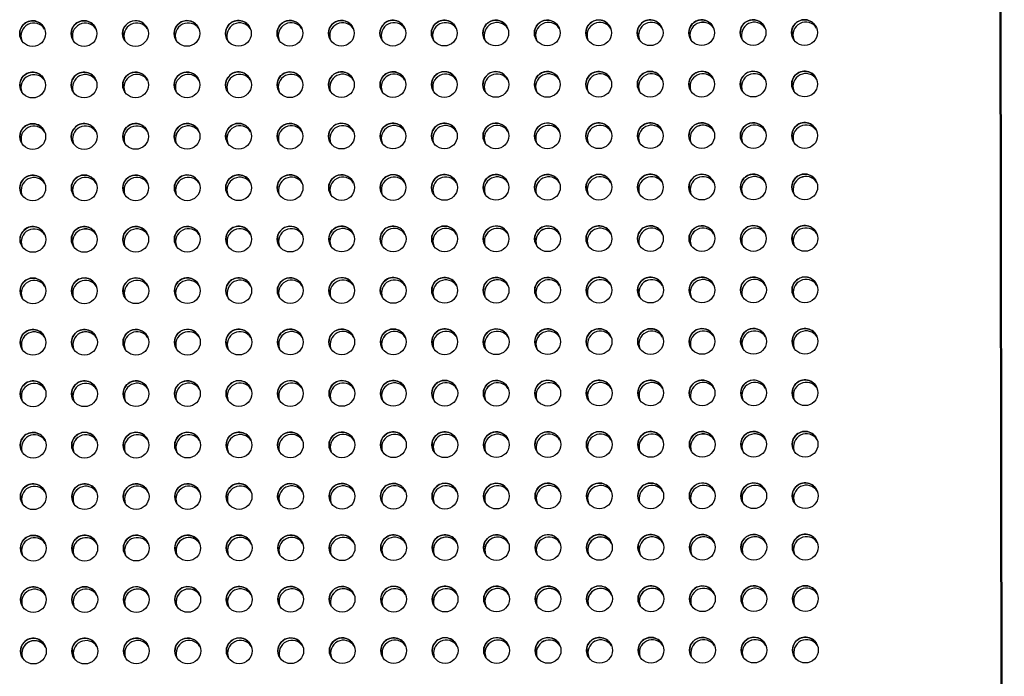
# Model space of a CAD drawing. Units: inches. Extents: x 30.9 to 80.3, y 17.2 to 105.8.
# Drawn here: x 76.3 to 80, y 24.5 to 27 of the extents above; entities that cross this region are included whole.
import ezdxf

# ---------------------------------------------------------------- set-up
doc = ezdxf.new("R2010")
doc.units = ezdxf.units.IN
doc.header["$MEASUREMENT"] = 0

msp = doc.modelspace()

# ---------------------------------------------------------------- linework, layer by layer
at = {"color": 7, "linetype": 'Continuous', "lineweight": 25}
for p, q in [((80.0298, 18.6763), (79.9774, 56.993)), ((80.0344, 18.6763), (79.982, 56.9838))]:
    msp.add_line(p, q, dxfattribs=at)
for centre, radius in [((76.3177, 26.9346), 0.0492), ((76.5145, 26.9349), 0.0493), ((76.7114, 26.9351), 0.0492), ((76.9083, 26.9354), 0.0492), ((77.105, 26.9357), 0.0493), ((77.3019, 26.9359), 0.0492), ((77.4988, 26.9362), 0.0492), ((77.6957, 26.9365), 0.0492), ((77.8924, 26.9368), 0.0493), ((78.0893, 26.937), 0.0492), ((78.2862, 26.9373), 0.0492), ((78.4829, 26.9376), 0.0493), ((78.6798, 26.9378), 0.0492), ((78.8767, 26.9381), 0.0492), ((79.0736, 26.9384), 0.0492), ((79.2703, 26.9387), 0.0493), ((76.318, 26.7378), 0.0492), ((76.5147, 26.7381), 0.0493), ((76.7116, 26.7383), 0.0492), ((76.9085, 26.7385), 0.0492), ((77.1053, 26.7389), 0.0493), ((77.3022, 26.7391), 0.0492), ((77.4991, 26.7394), 0.0492), ((77.6959, 26.7396), 0.0492), ((77.8927, 26.74), 0.0493), ((78.0896, 26.7402), 0.0492), ((78.2865, 26.7404), 0.0492), ((78.4832, 26.7408), 0.0493), ((78.6801, 26.741), 0.0492), ((78.877, 26.7412), 0.0492), ((79.0739, 26.7415), 0.0492), ((79.2706, 26.7418), 0.0493), ((76.3183, 26.5409), 0.0492), ((76.515, 26.5412), 0.0493), ((76.7119, 26.5414), 0.0492), ((76.9088, 26.5417), 0.0492), ((77.1055, 26.542), 0.0493), ((77.3024, 26.5422), 0.0492), ((77.4993, 26.5425), 0.0492), ((77.6962, 26.5428), 0.0492), ((77.8929, 26.5431), 0.0493), ((78.0898, 26.5433), 0.0492), ((78.2867, 26.5436), 0.0492), ((78.4835, 26.5439), 0.0493), ((78.6804, 26.5441), 0.0492), ((78.8773, 26.5444), 0.0492), ((79.0742, 26.5447), 0.0492), ((79.2709, 26.545), 0.0493), ((76.3185, 26.3441), 0.0492), ((76.5153, 26.3444), 0.0493), ((76.7122, 26.3446), 0.0492), ((76.9091, 26.3448), 0.0492), ((77.1058, 26.3452), 0.0493), ((77.3027, 26.3454), 0.0492), ((77.4996, 26.3457), 0.0492), ((77.6965, 26.3459), 0.0492), ((77.8932, 26.3463), 0.0493), ((78.0901, 26.3465), 0.0492), ((78.287, 26.3467), 0.0492), ((78.4837, 26.3471), 0.0493), ((78.6806, 26.3473), 0.0492), ((78.8775, 26.3475), 0.0492), ((79.0744, 26.3478), 0.0492), ((79.2712, 26.3481), 0.0493), ((76.3188, 26.1472), 0.0492), ((76.5155, 26.1475), 0.0493), ((76.7124, 26.1477), 0.0492), ((76.9093, 26.148), 0.0492), ((77.1061, 26.1483), 0.0493), ((77.303, 26.1485), 0.0492), ((77.4999, 26.1488), 0.0492), ((77.6968, 26.1491), 0.0492), ((77.8935, 26.1494), 0.0493), ((78.0904, 26.1496), 0.0492), ((78.2873, 26.1499), 0.0492), ((78.484, 26.1502), 0.0493), ((78.6809, 26.1504), 0.0492), ((78.8778, 26.1507), 0.0492), ((79.0747, 26.151), 0.0492), ((79.2714, 26.1513), 0.0493), ((76.3191, 25.9504), 0.0492), ((76.5158, 25.9507), 0.0493), ((76.7127, 25.9509), 0.0492), ((76.9096, 25.9511), 0.0492), ((77.1063, 25.9515), 0.0493), ((77.3032, 25.9517), 0.0492), ((77.5001, 25.952), 0.0492), ((77.697, 25.9522), 0.0492), ((77.8937, 25.9526), 0.0493), ((78.0907, 25.9528), 0.0492), ((78.2875, 25.953), 0.0492), ((78.4843, 25.9534), 0.0493), ((78.6812, 25.9536), 0.0492), ((78.8781, 25.9538), 0.0492), ((79.075, 25.9541), 0.0492), ((79.2717, 25.9544), 0.0493), ((76.3193, 25.7535), 0.0492), ((76.5161, 25.7538), 0.0493), ((76.713, 25.754), 0.0492), ((76.9099, 25.7543), 0.0492), ((77.1066, 25.7546), 0.0493), ((77.3035, 25.7548), 0.0492), ((77.5004, 25.7551), 0.0492), ((77.6973, 25.7554), 0.0492), ((77.894, 25.7557), 0.0493), ((78.0909, 25.7559), 0.0492), ((78.2878, 25.7562), 0.0492), ((78.4845, 25.7565), 0.0493), ((78.6814, 25.7567), 0.0492), ((78.8783, 25.757), 0.0492), ((79.0752, 25.7573), 0.0492), ((79.272, 25.7576), 0.0493), ((78.4848, 25.5597), 0.0493), ((78.6817, 25.5599), 0.0492), ((78.8786, 25.5601), 0.0492), ((79.0755, 25.5604), 0.0492), ((79.2722, 25.5607), 0.0493), ((76.3196, 25.5567), 0.0492), ((76.5163, 25.557), 0.0493), ((76.7132, 25.5572), 0.0492), ((76.9101, 25.5574), 0.0492), ((77.1069, 25.5578), 0.0493), ((77.3038, 25.558), 0.0492), ((77.5007, 25.5583), 0.0492), ((77.6976, 25.5585), 0.0492), ((77.8943, 25.5589), 0.0493), ((78.0912, 25.5591), 0.0492), ((78.2881, 25.5593), 0.0492), ((76.3199, 25.3598), 0.0492), ((76.5166, 25.3601), 0.0493), ((76.7135, 25.3603), 0.0492), ((76.9104, 25.3606), 0.0492), ((77.1071, 25.3609), 0.0493), ((77.304, 25.3611), 0.0492), ((77.5009, 25.3614), 0.0492), ((77.6978, 25.3617), 0.0492), ((77.8946, 25.362), 0.0493), ((78.0915, 25.3622), 0.0492), ((78.2884, 25.3625), 0.0492), ((78.4851, 25.3628), 0.0493), ((78.682, 25.363), 0.0492), ((78.8789, 25.3633), 0.0492), ((79.0758, 25.3636), 0.0492), ((79.2725, 25.3639), 0.0493), ((76.3201, 25.163), 0.0492), ((76.5169, 25.1633), 0.0493), ((76.7138, 25.1635), 0.0492), ((76.9107, 25.1637), 0.0492), ((77.1074, 25.1641), 0.0493), ((77.3043, 25.1643), 0.0492), ((77.5012, 25.1646), 0.0492), ((77.6981, 25.1648), 0.0492), ((77.8948, 25.1652), 0.0493), ((78.0917, 25.1654), 0.0492), ((78.2886, 25.1656), 0.0492), ((78.4854, 25.166), 0.0493), ((78.6823, 25.1662), 0.0492), ((78.8791, 25.1664), 0.0492), ((79.076, 25.1667), 0.0492), ((79.2728, 25.167), 0.0493), ((76.3204, 24.9661), 0.0492), ((76.5171, 24.9664), 0.0493), ((76.7141, 24.9666), 0.0492), ((76.9109, 24.9669), 0.0492), ((77.1077, 24.9672), 0.0493), ((77.3046, 24.9674), 0.0492), ((77.5015, 24.9677), 0.0492), ((77.6984, 24.968), 0.0492), ((77.8951, 24.9683), 0.0493), ((78.092, 24.9685), 0.0492), ((78.2889, 24.9688), 0.0492), ((78.4856, 24.9691), 0.0493), ((78.6825, 24.9693), 0.0492), ((78.8794, 24.9696), 0.0492), ((79.0763, 24.9699), 0.0492), ((79.273, 24.9702), 0.0493), ((76.3207, 24.7693), 0.0492), ((76.5174, 24.7696), 0.0493), ((76.7143, 24.7698), 0.0492), ((76.9112, 24.77), 0.0492), ((77.1079, 24.7704), 0.0493), ((77.3049, 24.7706), 0.0492), ((77.5017, 24.7709), 0.0492), ((77.6986, 24.7711), 0.0492), ((77.8954, 24.7715), 0.0493), ((78.0923, 24.7717), 0.0492), ((78.2892, 24.7719), 0.0492), ((78.4859, 24.7723), 0.0493), ((78.6828, 24.7725), 0.0492), ((78.8797, 24.7727), 0.0492), ((79.0766, 24.773), 0.0492), ((79.2733, 24.7733), 0.0493), ((76.321, 24.5724), 0.0492), ((76.5177, 24.5727), 0.0493), ((76.7146, 24.5729), 0.0492), ((76.9115, 24.5732), 0.0492), ((77.1082, 24.5735), 0.0493), ((77.3051, 24.5737), 0.0492), ((77.502, 24.574), 0.0492), ((77.6989, 24.5743), 0.0492), ((77.8956, 24.5746), 0.0493), ((78.0925, 24.5748), 0.0492), ((78.2894, 24.5751), 0.0492), ((78.4862, 24.5754), 0.0493), ((78.6831, 24.5756), 0.0492), ((78.88, 24.5759), 0.0492), ((79.0768, 24.5762), 0.0492), ((79.2736, 24.5765), 0.0493)]:
    msp.add_circle(centre, radius, dxfattribs=at)
for centre, radius, start, end in [((76.3176, 26.9347), 0.0492, 26.4457, 206.7354), ((76.3222, 26.9254), 0.0492, 32.5616, 200.5998), ((76.3222, 26.9254), 0.0492, 32.5731, 200.5865), ((76.5145, 26.9349), 0.0492, 26.4798, 206.7013), ((76.5191, 26.9257), 0.0492, 32.5772, 200.5842), ((76.5191, 26.9256), 0.0492, 32.5896, 200.5706), ((76.7114, 26.9351), 0.0492, 26.6365, 206.4665), ((76.716, 26.9259), 0.0492, 32.5771, 200.5838), ((76.716, 26.9259), 0.0492, 32.5902, 200.5694), ((76.9083, 26.9353), 0.0492, 26.6365, 206.4665), ((76.9129, 26.9261), 0.0493, 32.6788, 200.4037), ((76.9129, 26.9261), 0.0493, 32.6897, 200.3915), ((77.105, 26.9358), 0.0492, 26.4798, 206.7013), ((77.1097, 26.9264), 0.0492, 32.6004, 200.5604), ((77.1097, 26.9264), 0.0492, 32.6136, 200.546), ((77.3019, 26.9359), 0.0492, 26.6365, 206.4665), ((77.3065, 26.9267), 0.0492, 32.5771, 200.5838), ((77.3066, 26.9267), 0.0492, 32.5896, 200.5706), ((77.4988, 26.9361), 0.0492, 26.6365, 206.4665), ((77.5034, 26.9269), 0.0493, 32.6788, 200.4037), ((77.5034, 26.9269), 0.0493, 32.6906, 200.3912), ((77.6956, 26.9365), 0.0492, 26.5763, 206.6048), ((77.7002, 26.9273), 0.0492, 32.5607, 200.6001), ((77.7002, 26.9273), 0.0492, 32.5733, 200.5869), ((77.8924, 26.9368), 0.0492, 26.4798, 206.7013), ((77.8971, 26.9275), 0.0492, 32.6013, 200.5601), ((77.8971, 26.9275), 0.0492, 32.6136, 200.546), ((78.0893, 26.9369), 0.0492, 26.6365, 206.4665), ((78.094, 26.9278), 0.0492, 32.5771, 200.5838), ((78.094, 26.9278), 0.0492, 32.5887, 200.5709), ((78.2862, 26.9372), 0.0492, 26.6365, 206.4665), ((78.2908, 26.928), 0.0493, 32.6773, 200.4052), ((78.2908, 26.9279), 0.0493, 32.6898, 200.392), ((78.483, 26.9376), 0.0492, 26.4798, 206.7013), ((78.4876, 26.9283), 0.0492, 32.6021, 200.5594), ((78.4876, 26.9283), 0.0492, 32.6136, 200.546), ((78.6799, 26.9379), 0.0492, 26.4798, 206.7013), ((78.6845, 26.9286), 0.0492, 32.5771, 200.5838), ((78.6845, 26.9286), 0.0492, 32.5889, 200.5714), ((78.8768, 26.938), 0.0492, 26.6365, 206.4665), ((78.8814, 26.9288), 0.0493, 32.6788, 200.4037), ((78.8814, 26.9287), 0.0493, 32.6898, 200.392), ((79.0736, 26.9383), 0.0492, 26.6365, 206.4665), ((79.0783, 26.929), 0.0493, 32.6789, 200.4042), ((79.0782, 26.9291), 0.0492, 32.6557, 200.5039), ((79.2704, 26.9387), 0.0492, 26.4798, 206.7013), ((79.275, 26.9294), 0.0492, 32.6028, 200.5586), ((79.275, 26.9294), 0.0492, 32.6137, 200.5465), ((76.3179, 26.7379), 0.0492, 26.446, 206.7351), ((76.3225, 26.7285), 0.0492, 32.5622, 200.5986), ((76.3225, 26.7285), 0.0492, 32.574, 200.5862), ((76.5148, 26.7381), 0.0492, 26.4801, 206.701), ((76.5194, 26.7288), 0.0492, 32.5772, 200.5842), ((76.5194, 26.7288), 0.0492, 32.5889, 200.5714), ((76.7117, 26.7382), 0.0492, 26.6369, 206.4662), ((76.7163, 26.7291), 0.0492, 32.5785, 200.5823), ((76.7163, 26.7291), 0.0492, 32.5895, 200.5701), ((76.9085, 26.7385), 0.0492, 26.6369, 206.4662), ((76.9132, 26.7292), 0.0493, 32.6789, 200.4042), ((76.9132, 26.7292), 0.0493, 32.6897, 200.3915), ((77.1053, 26.7389), 0.0492, 26.4801, 206.701), ((77.1099, 26.7296), 0.0492, 32.6028, 200.5586), ((77.1099, 26.7296), 0.0492, 32.6145, 200.5457), ((77.3022, 26.739), 0.0492, 26.6369, 206.4662), ((77.3068, 26.7299), 0.0492, 32.5778, 200.583), ((77.3068, 26.7299), 0.0492, 32.5895, 200.5701), ((77.4991, 26.7393), 0.0492, 26.6369, 206.4662), ((77.5037, 26.73), 0.0493, 32.6773, 200.4052), ((77.5037, 26.73), 0.0493, 32.6898, 200.392), ((77.6959, 26.7396), 0.0492, 26.5766, 206.6044), ((77.7004, 26.7304), 0.0492, 32.5615, 200.5994), ((77.7005, 26.7304), 0.0492, 32.5733, 200.5869), ((77.8927, 26.74), 0.0492, 26.4801, 206.701), ((77.8973, 26.7307), 0.0492, 32.6012, 200.5597), ((77.8974, 26.7306), 0.0492, 32.6145, 200.5457), ((78.0896, 26.7401), 0.0492, 26.6369, 206.4662), ((78.0942, 26.731), 0.0492, 32.5771, 200.5838), ((78.0942, 26.7309), 0.0492, 32.5887, 200.5709), ((78.2865, 26.7404), 0.0492, 26.6369, 206.4662), ((78.2911, 26.7311), 0.0493, 32.6788, 200.4037), ((78.2911, 26.7311), 0.0493, 32.6889, 200.3923), ((78.4832, 26.7408), 0.0492, 26.4801, 206.701), ((78.4879, 26.7315), 0.0492, 32.6028, 200.5586), ((78.4879, 26.7315), 0.0492, 32.6143, 200.5453), ((78.6801, 26.7411), 0.0492, 26.4801, 206.701), ((78.6848, 26.7318), 0.0492, 32.5763, 200.5845), ((78.6848, 26.7317), 0.0492, 32.5896, 200.5706), ((78.877, 26.7412), 0.0492, 26.6369, 206.4662), ((78.8816, 26.7319), 0.0493, 32.6788, 200.4037), ((78.8816, 26.7319), 0.0493, 32.6904, 200.3908), ((79.0739, 26.7414), 0.0492, 26.6369, 206.4662), ((79.0784, 26.7322), 0.0492, 32.6565, 200.5037), ((79.0785, 26.7322), 0.0493, 32.6797, 200.4034), ((79.2707, 26.7419), 0.0492, 26.4801, 206.701), ((79.2753, 26.7326), 0.0492, 32.6021, 200.5594), ((79.2753, 26.7325), 0.0492, 32.6145, 200.5457), ((76.3181, 26.541), 0.0492, 26.446, 206.7351), ((76.515, 26.5412), 0.0492, 26.4801, 206.701), ((76.7119, 26.5414), 0.0492, 26.6369, 206.4662), ((76.9088, 26.5416), 0.0492, 26.6369, 206.4662), ((77.1056, 26.5421), 0.0492, 26.4801, 206.701), ((77.3025, 26.5422), 0.0492, 26.6369, 206.4662), ((77.4993, 26.5424), 0.0492, 26.6369, 206.4662), ((77.6961, 26.5428), 0.0492, 26.5766, 206.6044), ((77.893, 26.5431), 0.0492, 26.4801, 206.701), ((78.0899, 26.5432), 0.0492, 26.6369, 206.4662), ((78.2868, 26.5435), 0.0492, 26.6369, 206.4662), ((78.4835, 26.5439), 0.0492, 26.4801, 206.701), ((78.6804, 26.5442), 0.0492, 26.4801, 206.701), ((78.8773, 26.5443), 0.0492, 26.6369, 206.4662), ((79.0742, 26.5446), 0.0492, 26.6369, 206.4662), ((79.2709, 26.545), 0.0492, 26.4801, 206.701), ((76.3228, 26.5317), 0.0492, 32.5622, 200.5986), ((76.3228, 26.5317), 0.0492, 32.5748, 200.5854), ((76.5197, 26.532), 0.0492, 32.5771, 200.5838), ((76.5197, 26.5319), 0.0492, 32.5895, 200.5701), ((76.7166, 26.5322), 0.0492, 32.5763, 200.5845), ((76.7166, 26.5322), 0.0492, 32.5904, 200.5699), ((76.9134, 26.5324), 0.0493, 32.6789, 200.4042), ((76.9134, 26.5324), 0.0493, 32.6906, 200.3912), ((77.1102, 26.5327), 0.0492, 32.6021, 200.5594), ((77.1102, 26.5327), 0.0492, 32.6137, 200.5465), ((77.3071, 26.533), 0.0492, 32.5771, 200.5838), ((77.3071, 26.533), 0.0492, 32.5895, 200.5701), ((77.504, 26.5332), 0.0493, 32.6788, 200.4037), ((77.504, 26.5332), 0.0493, 32.6906, 200.3912), ((77.7007, 26.5336), 0.0492, 32.5616, 200.5998), ((77.7007, 26.5336), 0.0492, 32.5724, 200.5872), ((77.8976, 26.5338), 0.0492, 32.6019, 200.5589), ((77.8976, 26.5338), 0.0492, 32.6136, 200.546), ((78.0945, 26.5341), 0.0492, 32.5778, 200.583), ((78.0945, 26.5341), 0.0492, 32.5896, 200.5706), ((78.2914, 26.5343), 0.0493, 32.6773, 200.4052), ((78.2914, 26.5342), 0.0493, 32.6898, 200.392), ((78.4881, 26.5346), 0.0492, 32.6027, 200.5582), ((78.4882, 26.5346), 0.0492, 32.6145, 200.5457), ((78.685, 26.5349), 0.0492, 32.5763, 200.5845), ((78.685, 26.5349), 0.0492, 32.5896, 200.5706), ((78.8819, 26.5351), 0.0493, 32.6782, 200.4049), ((78.8819, 26.535), 0.0493, 32.6906, 200.3912), ((79.0788, 26.5353), 0.0493, 32.6789, 200.4042), ((79.0787, 26.5354), 0.0492, 32.6558, 200.5044), ((79.2756, 26.5357), 0.0492, 32.6019, 200.5589), ((79.2756, 26.5357), 0.0492, 32.6136, 200.546), ((76.3184, 26.3441), 0.0492, 26.4457, 206.7354), ((76.323, 26.3348), 0.0492, 32.5624, 200.5991), ((76.323, 26.3348), 0.0492, 32.5739, 200.5857), ((76.5153, 26.3444), 0.0492, 26.4798, 206.7013), ((76.5199, 26.3351), 0.0492, 32.5771, 200.5838), ((76.5199, 26.3351), 0.0492, 32.5895, 200.5701), ((76.7122, 26.3445), 0.0492, 26.6365, 206.4665), ((76.7168, 26.3354), 0.0492, 32.5757, 200.5857), ((76.7168, 26.3354), 0.0492, 32.5902, 200.5694), ((76.9091, 26.3448), 0.0492, 26.6365, 206.4665), ((76.9137, 26.3355), 0.0493, 32.6782, 200.4049), ((76.9137, 26.3355), 0.0493, 32.6913, 200.3905), ((77.1058, 26.3452), 0.0492, 26.4798, 206.7013), ((77.1105, 26.3359), 0.0492, 32.6027, 200.5582), ((77.1105, 26.3359), 0.0492, 32.6137, 200.5465), ((77.3027, 26.3453), 0.0492, 26.6365, 206.4665), ((77.3074, 26.3362), 0.0492, 32.5771, 200.5838), ((77.3074, 26.3362), 0.0492, 32.588, 200.5716), ((77.4996, 26.3456), 0.0492, 26.6365, 206.4665), ((77.5042, 26.3363), 0.0493, 32.6789, 200.4042), ((77.5042, 26.3363), 0.0493, 32.6891, 200.3927), ((77.6964, 26.3459), 0.0492, 26.5763, 206.6048), ((77.701, 26.3367), 0.0492, 32.5616, 200.5998), ((77.701, 26.3367), 0.0492, 32.5731, 200.5865), ((77.8932, 26.3463), 0.0492, 26.4798, 206.7013), ((77.8979, 26.337), 0.0492, 32.6034, 200.5574), ((77.8979, 26.3369), 0.0492, 32.613, 200.5472), ((78.0901, 26.3464), 0.0492, 26.6365, 206.4665), ((78.0948, 26.3373), 0.0492, 32.5771, 200.5838), ((78.0948, 26.3372), 0.0492, 32.5896, 200.5706), ((78.287, 26.3467), 0.0492, 26.6365, 206.4665), ((78.2916, 26.3374), 0.0493, 32.6773, 200.4052), ((78.2917, 26.3374), 0.0493, 32.6897, 200.3915), ((78.4838, 26.3471), 0.0492, 26.4798, 206.7013), ((78.4884, 26.3378), 0.0492, 32.6021, 200.5594), ((78.4884, 26.3378), 0.0492, 32.6145, 200.5457), ((78.6807, 26.3474), 0.0492, 26.4798, 206.7013), ((78.6853, 26.3381), 0.0492, 32.5772, 200.5842), ((78.6853, 26.338), 0.0492, 32.5896, 200.5706), ((78.8776, 26.3475), 0.0492, 26.6365, 206.4665), ((78.8822, 26.3382), 0.0493, 32.678, 200.4044), ((78.8822, 26.3382), 0.0493, 32.6898, 200.392), ((79.0745, 26.3477), 0.0492, 26.6365, 206.4665), ((79.0791, 26.3385), 0.0493, 32.6774, 200.4057), ((79.079, 26.3385), 0.0492, 32.6557, 200.5039), ((79.2712, 26.3482), 0.0492, 26.4798, 206.7013), ((79.2758, 26.3389), 0.0492, 32.6019, 200.5589), ((79.2758, 26.3388), 0.0492, 32.6128, 200.5468), ((76.3187, 26.1473), 0.0492, 26.446, 206.7351), ((76.3233, 26.138), 0.0492, 32.5624, 200.5991), ((76.3233, 26.138), 0.0492, 32.574, 200.5862), ((76.5156, 26.1475), 0.0492, 26.4801, 206.701), ((76.5202, 26.1383), 0.0492, 32.5787, 200.5828), ((76.5202, 26.1382), 0.0492, 32.5895, 200.5701), ((76.7125, 26.1477), 0.0492, 26.6369, 206.4662), ((76.7171, 26.1385), 0.0492, 32.5785, 200.5823), ((76.7171, 26.1385), 0.0492, 32.5896, 200.5706), ((76.9094, 26.1479), 0.0492, 26.6369, 206.4662), ((76.914, 26.1387), 0.0493, 32.678, 200.4044), ((76.914, 26.1387), 0.0493, 32.6904, 200.3908), ((77.1061, 26.1484), 0.0492, 26.4801, 206.701), ((77.1107, 26.139), 0.0492, 32.6028, 200.5586), ((77.1108, 26.139), 0.0492, 32.6145, 200.5457), ((77.303, 26.1485), 0.0492, 26.6369, 206.4662), ((77.3076, 26.1393), 0.0492, 32.5779, 200.5835), ((77.3076, 26.1393), 0.0492, 32.5904, 200.5699), ((77.4999, 26.1487), 0.0492, 26.6369, 206.4662), ((77.5045, 26.1395), 0.0493, 32.6773, 200.4052), ((77.5045, 26.1395), 0.0493, 32.6898, 200.392), ((77.6967, 26.1491), 0.0492, 26.5766, 206.6044), ((77.7012, 26.1399), 0.0492, 32.5624, 200.5991), ((77.7013, 26.1399), 0.0492, 32.5733, 200.5869), ((77.8935, 26.1494), 0.0492, 26.4801, 206.701), ((77.8982, 26.1401), 0.0492, 32.6027, 200.5582), ((77.8982, 26.1401), 0.0492, 32.6145, 200.5457), ((78.0904, 26.1495), 0.0492, 26.6369, 206.4662), ((78.095, 26.1404), 0.0492, 32.5779, 200.5835), ((78.0951, 26.1404), 0.0492, 32.5904, 200.5699), ((78.2873, 26.1498), 0.0492, 26.6369, 206.4662), ((78.2919, 26.1406), 0.0493, 32.6789, 200.4042), ((78.2919, 26.1405), 0.0493, 32.6898, 200.392), ((78.484, 26.1502), 0.0492, 26.4801, 206.701), ((78.4887, 26.1409), 0.0492, 32.6021, 200.5594), ((78.4887, 26.1409), 0.0492, 32.6128, 200.5468), ((78.6809, 26.1505), 0.0492, 26.4801, 206.701), ((78.6856, 26.1412), 0.0492, 32.5771, 200.5838), ((78.6856, 26.1412), 0.0492, 32.5889, 200.5714), ((78.8778, 26.1506), 0.0492, 26.6369, 206.4662), ((78.8824, 26.1414), 0.0493, 32.678, 200.4044), ((78.8825, 26.1413), 0.0493, 32.6906, 200.3912), ((79.0747, 26.1509), 0.0492, 26.6369, 206.4662), ((79.0792, 26.1417), 0.0492, 32.6565, 200.5037), ((79.0793, 26.1416), 0.0493, 32.6789, 200.4042), ((79.2715, 26.1513), 0.0492, 26.4801, 206.701), ((79.2761, 26.142), 0.0492, 32.6028, 200.5586), ((79.2761, 26.142), 0.0492, 32.6143, 200.5453), ((76.3189, 25.9504), 0.0492, 26.4461, 206.735), ((76.3236, 25.9411), 0.0492, 32.5604, 200.6007), ((76.3236, 25.9411), 0.0492, 32.5733, 200.5869), ((76.5158, 25.9507), 0.0492, 26.4802, 206.7009), ((76.5205, 25.9414), 0.0492, 32.5771, 200.584), ((76.5205, 25.9414), 0.0492, 32.5892, 200.571), ((76.7127, 25.9508), 0.0492, 26.6369, 206.4661), ((76.7174, 25.9417), 0.0492, 32.5768, 200.5844), ((76.7174, 25.9417), 0.0492, 32.5895, 200.5704), ((76.9096, 25.9511), 0.0492, 26.6369, 206.4661), ((76.9142, 25.9418), 0.0493, 32.6781, 200.4047), ((76.9142, 25.9418), 0.0493, 32.6898, 200.3918), ((77.1064, 25.9515), 0.0492, 26.4802, 206.7009), ((77.111, 25.9422), 0.0492, 32.6027, 200.5582), ((77.111, 25.9422), 0.0492, 32.6145, 200.5457), ((77.3033, 25.9516), 0.0492, 26.6369, 206.4661), ((77.3079, 25.9425), 0.0492, 32.5775, 200.5836), ((77.3079, 25.9425), 0.0492, 32.5889, 200.5714), ((77.5002, 25.9519), 0.0492, 26.6369, 206.4661), ((77.5048, 25.9426), 0.0493, 32.6788, 200.4039), ((77.5048, 25.9426), 0.0493, 32.6898, 200.3918), ((77.6969, 25.9522), 0.0492, 26.5767, 206.6044), ((77.7015, 25.943), 0.0492, 32.5615, 200.5996), ((77.7015, 25.943), 0.0492, 32.5743, 200.5856), ((77.8938, 25.9526), 0.0492, 26.4802, 206.7009), ((77.8984, 25.9433), 0.0492, 32.6024, 200.5588), ((77.8984, 25.9432), 0.0492, 32.6141, 200.5461), ((78.0907, 25.9527), 0.0492, 26.6369, 206.4661), ((78.0953, 25.9436), 0.0492, 32.5779, 200.5833), ((78.0953, 25.9435), 0.0492, 32.5896, 200.5706), ((78.2876, 25.953), 0.0492, 26.6369, 206.4661), ((78.2922, 25.9437), 0.0493, 32.6781, 200.4047), ((78.2922, 25.9437), 0.0493, 32.6902, 200.3916), ((78.4843, 25.9534), 0.0492, 26.4802, 206.7009), ((78.489, 25.9441), 0.0492, 32.602, 200.5592), ((78.489, 25.9441), 0.0492, 32.6133, 200.5466), ((78.6812, 25.9537), 0.0492, 26.4802, 206.7009), ((78.6858, 25.9444), 0.0492, 32.5775, 200.5836), ((78.6858, 25.9443), 0.0492, 32.5895, 200.5704), ((78.8781, 25.9538), 0.0492, 26.6369, 206.4661), ((78.8827, 25.9445), 0.0493, 32.6785, 200.4043), ((78.8827, 25.9445), 0.0493, 32.6913, 200.3903), ((79.075, 25.954), 0.0492, 26.6369, 206.4661), ((79.0796, 25.9448), 0.0493, 32.6773, 200.4054), ((79.0795, 25.9448), 0.0492, 32.6569, 200.5031), ((79.2717, 25.9545), 0.0492, 26.4802, 206.7009), ((79.2764, 25.9452), 0.0492, 32.6027, 200.5584), ((79.2764, 25.9451), 0.0492, 32.6148, 200.5451), ((76.3192, 25.7536), 0.0492, 26.446, 206.7351), ((76.5161, 25.7538), 0.0492, 26.4801, 206.701), ((76.713, 25.754), 0.0492, 26.6369, 206.4662), ((76.9099, 25.7542), 0.0492, 26.6369, 206.4662), ((77.1066, 25.7547), 0.0492, 26.4801, 206.701), ((77.3035, 25.7548), 0.0492, 26.6369, 206.4662), ((77.5004, 25.755), 0.0492, 26.6369, 206.4662), ((77.6972, 25.7554), 0.0492, 26.5766, 206.6044), ((77.8941, 25.7557), 0.0492, 26.4801, 206.701), ((78.0909, 25.7558), 0.0492, 26.6369, 206.4662), ((78.2878, 25.7561), 0.0492, 26.6369, 206.4662), ((78.4846, 25.7565), 0.0492, 26.4801, 206.701), ((78.6815, 25.7568), 0.0492, 26.4801, 206.701), ((78.8784, 25.7569), 0.0492, 26.6369, 206.4662), ((79.0753, 25.7572), 0.0492, 26.6369, 206.4662), ((79.0799, 25.7479), 0.0493, 32.678, 200.4047), ((79.0798, 25.748), 0.0492, 32.656, 200.5039), ((79.272, 25.7576), 0.0492, 26.4801, 206.701), ((79.2766, 25.7483), 0.0492, 32.6027, 200.5585), ((79.2767, 25.7483), 0.0492, 32.614, 200.546), ((76.3238, 25.7443), 0.0492, 32.5622, 200.5989), ((76.3239, 25.7443), 0.0492, 32.575, 200.5849), ((76.5207, 25.7446), 0.0492, 32.5771, 200.5841), ((76.5208, 25.7445), 0.0492, 32.5895, 200.5704), ((76.7176, 25.7448), 0.0492, 32.5777, 200.5831), ((76.7176, 25.7448), 0.0492, 32.5895, 200.5704), ((76.9145, 25.745), 0.0493, 32.678, 200.4047), ((76.9145, 25.745), 0.0493, 32.6908, 200.3907), ((77.1113, 25.7453), 0.0492, 32.6015, 200.5596), ((77.1113, 25.7453), 0.0492, 32.6147, 200.5452), ((77.3082, 25.7456), 0.0492, 32.5771, 200.5841), ((77.3082, 25.7456), 0.0492, 32.5884, 200.5718), ((77.505, 25.7458), 0.0493, 32.6787, 200.4038), ((77.505, 25.7458), 0.0493, 32.6908, 200.3907), ((77.7018, 25.7462), 0.0492, 32.5619, 200.5993), ((77.7018, 25.7462), 0.0492, 32.5739, 200.586), ((77.8987, 25.7464), 0.0492, 32.603, 200.5581), ((77.8987, 25.7464), 0.0492, 32.6143, 200.5456), ((78.0956, 25.7467), 0.0492, 32.5786, 200.5826), ((78.0956, 25.7467), 0.0492, 32.5887, 200.5712), ((78.2924, 25.7469), 0.0493, 32.6791, 200.4036), ((78.2925, 25.7468), 0.0493, 32.6893, 200.3922), ((78.4892, 25.7472), 0.0492, 32.6019, 200.5592), ((78.4892, 25.7472), 0.0492, 32.614, 200.5462), ((78.6861, 25.7475), 0.0492, 32.5767, 200.5845), ((78.6861, 25.7475), 0.0492, 32.5898, 200.5701), ((78.883, 25.7477), 0.0493, 32.6773, 200.4055), ((78.883, 25.7476), 0.0493, 32.6905, 200.3913), ((78.4849, 25.5597), 0.0492, 26.4799, 206.7011), ((78.6817, 25.56), 0.0492, 26.4799, 206.7011), ((78.8786, 25.5601), 0.0492, 26.6367, 206.4663), ((79.0755, 25.5603), 0.0492, 26.6367, 206.4663), ((79.2723, 25.5608), 0.0492, 26.4799, 206.7011), ((76.3195, 25.5567), 0.0492, 26.4458, 206.7352), ((76.3241, 25.5474), 0.0492, 32.5619, 200.5992), ((76.3241, 25.5474), 0.0492, 32.5736, 200.5863), ((76.5164, 25.557), 0.0492, 26.4799, 206.7011), ((76.521, 25.5477), 0.0492, 32.5768, 200.5844), ((76.521, 25.5477), 0.0492, 32.5895, 200.5704), ((76.7133, 25.5571), 0.0492, 26.6367, 206.4663), ((76.7179, 25.548), 0.0492, 32.5768, 200.5844), ((76.7179, 25.5479), 0.0492, 32.5885, 200.5717), ((76.9102, 25.5574), 0.0492, 26.6367, 206.4663), ((76.9148, 25.5481), 0.0493, 32.6781, 200.4047), ((76.9148, 25.5481), 0.0493, 32.6895, 200.3924), ((77.1069, 25.5578), 0.0492, 26.4799, 206.7011), ((77.1115, 25.5485), 0.0492, 32.6023, 200.5585), ((77.1116, 25.5485), 0.0492, 32.6148, 200.5451), ((77.3038, 25.5579), 0.0492, 26.6367, 206.4663), ((77.3084, 25.5488), 0.0492, 32.5779, 200.5833), ((77.3084, 25.5488), 0.0492, 32.5885, 200.5717), ((77.5007, 25.5582), 0.0492, 26.6367, 206.4663), ((77.5053, 25.5489), 0.0493, 32.6785, 200.4043), ((77.5053, 25.5489), 0.0493, 32.6902, 200.3916), ((77.6975, 25.5585), 0.0492, 26.5765, 206.6046), ((77.7021, 25.5493), 0.0492, 32.5619, 200.5992), ((77.7021, 25.5493), 0.0492, 32.5732, 200.5867), ((77.8943, 25.5589), 0.0492, 26.4799, 206.7011), ((77.899, 25.5496), 0.0492, 32.6027, 200.5584), ((77.899, 25.5495), 0.0492, 32.6148, 200.5451), ((78.0912, 25.559), 0.0492, 26.6367, 206.4663), ((78.0958, 25.5499), 0.0492, 32.5779, 200.5833), ((78.0959, 25.5498), 0.0492, 32.5895, 200.5704), ((78.2881, 25.5593), 0.0492, 26.6367, 206.4663), ((78.2927, 25.55), 0.0493, 32.6781, 200.4047), ((78.2927, 25.55), 0.0493, 32.6901, 200.3914), ((78.4895, 25.5504), 0.0492, 32.602, 200.5592), ((78.4895, 25.5504), 0.0492, 32.614, 200.5459), ((78.6864, 25.5507), 0.0492, 32.5771, 200.584), ((78.6864, 25.5506), 0.0492, 32.5888, 200.5711), ((78.8832, 25.5508), 0.0493, 32.6781, 200.4047), ((78.8833, 25.5508), 0.0493, 32.6902, 200.3916), ((79.0801, 25.5511), 0.0493, 32.6788, 200.4039), ((79.08, 25.5511), 0.0492, 32.6558, 200.5044), ((79.2769, 25.5515), 0.0492, 32.6031, 200.558), ((79.2769, 25.5514), 0.0492, 32.6144, 200.5455), ((76.3197, 25.3599), 0.0492, 26.446, 206.7351), ((76.3244, 25.3506), 0.0492, 32.5627, 200.5985), ((76.3244, 25.3506), 0.0492, 32.5733, 200.5869), ((76.5166, 25.3601), 0.0492, 26.4801, 206.701), ((76.5213, 25.3509), 0.0492, 32.5771, 200.584), ((76.5213, 25.3508), 0.0492, 32.5888, 200.5711), ((76.7135, 25.3603), 0.0492, 26.6369, 206.4662), ((76.7182, 25.3511), 0.0492, 32.5775, 200.5836), ((76.7182, 25.3511), 0.0492, 32.5884, 200.5715), ((76.9104, 25.3605), 0.0492, 26.6369, 206.4662), ((76.915, 25.3513), 0.0493, 32.6781, 200.4047), ((76.9151, 25.3513), 0.0493, 32.6898, 200.3918), ((77.1072, 25.361), 0.0492, 26.4801, 206.701), ((77.1118, 25.3516), 0.0492, 32.602, 200.5592), ((77.1118, 25.3516), 0.0492, 32.6136, 200.5463), ((77.3041, 25.3611), 0.0492, 26.6369, 206.4662), ((77.3087, 25.3519), 0.0492, 32.5774, 200.5834), ((77.3087, 25.3519), 0.0492, 32.5899, 200.57), ((77.501, 25.3613), 0.0492, 26.6369, 206.4662), ((77.5056, 25.3521), 0.0493, 32.6785, 200.4043), ((77.5056, 25.3521), 0.0493, 32.6913, 200.3903), ((77.6977, 25.3617), 0.0492, 26.5766, 206.6044), ((77.7023, 25.3525), 0.0492, 32.5623, 200.5988), ((77.7023, 25.3525), 0.0492, 32.5736, 200.5863), ((77.8946, 25.362), 0.0492, 26.4801, 206.701), ((77.8992, 25.3527), 0.0492, 32.6027, 200.5584), ((77.8992, 25.3527), 0.0492, 32.6136, 200.5463), ((78.0915, 25.3621), 0.0492, 26.6369, 206.4662), ((78.0961, 25.353), 0.0492, 32.5778, 200.583), ((78.0961, 25.353), 0.0492, 32.5895, 200.5704), ((78.2884, 25.3624), 0.0492, 26.6369, 206.4662), ((78.293, 25.3532), 0.0493, 32.678, 200.4044), ((78.293, 25.3531), 0.0493, 32.6905, 200.391), ((78.4851, 25.3628), 0.0492, 26.4801, 206.701), ((78.4898, 25.3535), 0.0492, 32.602, 200.5592), ((78.4898, 25.3535), 0.0492, 32.6148, 200.5451), ((78.682, 25.3631), 0.0492, 26.4801, 206.701), ((78.6866, 25.3538), 0.0492, 32.5778, 200.583), ((78.6867, 25.3538), 0.0492, 32.5899, 200.57), ((78.8789, 25.3632), 0.0492, 26.6369, 206.4662), ((78.8835, 25.354), 0.0493, 32.6777, 200.405), ((78.8835, 25.3539), 0.0493, 32.6901, 200.3914), ((79.0758, 25.3635), 0.0492, 26.6369, 206.4662), ((79.0804, 25.3542), 0.0493, 32.6781, 200.4047), ((79.0803, 25.3543), 0.0492, 32.6558, 200.5044), ((79.2725, 25.3639), 0.0492, 26.4801, 206.701), ((79.2772, 25.3546), 0.0492, 32.6016, 200.5595), ((79.2772, 25.3546), 0.0492, 32.6141, 200.5461), ((76.32, 25.163), 0.0492, 26.446, 206.7351), ((76.3246, 25.1537), 0.0492, 32.5618, 200.5991), ((76.3247, 25.1537), 0.0492, 32.5735, 200.5864), ((76.5169, 25.1633), 0.0492, 26.4801, 206.701), ((76.5215, 25.154), 0.0492, 32.5782, 200.583), ((76.5216, 25.154), 0.0492, 32.5895, 200.5704), ((76.7138, 25.1634), 0.0492, 26.6369, 206.4662), ((76.7184, 25.1543), 0.0492, 32.5763, 200.5848), ((76.7185, 25.1542), 0.0492, 32.5888, 200.5714), ((76.9107, 25.1637), 0.0492, 26.6369, 206.4662), ((76.9153, 25.1544), 0.0493, 32.6776, 200.4051), ((76.9153, 25.1544), 0.0493, 32.6893, 200.3922), ((77.1074, 25.1641), 0.0492, 26.4801, 206.701), ((77.1121, 25.1548), 0.0492, 32.6019, 200.5592), ((77.1121, 25.1548), 0.0492, 32.614, 200.5462), ((77.3043, 25.1642), 0.0492, 26.6369, 206.4662), ((77.309, 25.1551), 0.0492, 32.5774, 200.5835), ((77.309, 25.1551), 0.0492, 32.5891, 200.5708), ((77.5012, 25.1645), 0.0492, 26.6369, 206.4662), ((77.5058, 25.1552), 0.0493, 32.6769, 200.4059), ((77.5059, 25.1552), 0.0493, 32.6912, 200.3903), ((77.698, 25.1648), 0.0492, 26.5766, 206.6044), ((77.7026, 25.1556), 0.0492, 32.5619, 200.5993), ((77.7026, 25.1556), 0.0492, 32.574, 200.5862), ((77.8949, 25.1652), 0.0492, 26.4801, 206.701), ((77.8995, 25.1559), 0.0492, 32.6015, 200.5596), ((77.8995, 25.1558), 0.0492, 32.6143, 200.5456), ((78.0918, 25.1653), 0.0492, 26.6369, 206.4662), ((78.0964, 25.1562), 0.0492, 32.5778, 200.5833), ((78.0964, 25.1561), 0.0492, 32.5891, 200.5708), ((78.2886, 25.1656), 0.0492, 26.6369, 206.4662), ((78.2933, 25.1563), 0.0493, 32.6794, 200.403), ((78.2933, 25.1563), 0.0493, 32.6904, 200.3911), ((78.4854, 25.166), 0.0492, 26.4801, 206.701), ((78.49, 25.1567), 0.0492, 32.6027, 200.5585), ((78.49, 25.1567), 0.0492, 32.6143, 200.5456), ((78.6823, 25.1663), 0.0492, 26.4801, 206.701), ((78.6869, 25.157), 0.0492, 32.5782, 200.583), ((78.6869, 25.1569), 0.0492, 32.5898, 200.5701), ((78.8792, 25.1664), 0.0492, 26.6369, 206.4662), ((78.8838, 25.1571), 0.0493, 32.678, 200.4047), ((78.8838, 25.1571), 0.0493, 32.6901, 200.3915), ((79.0761, 25.1666), 0.0492, 26.6369, 206.4662), ((79.0807, 25.1574), 0.0493, 32.6788, 200.404), ((79.0806, 25.1574), 0.0492, 32.6557, 200.5042), ((79.2728, 25.1671), 0.0492, 26.4801, 206.701), ((79.2774, 25.1578), 0.0492, 32.603, 200.5581), ((79.2775, 25.1577), 0.0492, 32.614, 200.546), ((76.3203, 24.9662), 0.0492, 26.4458, 206.7352), ((76.5172, 24.9664), 0.0492, 26.4799, 206.7011), ((76.5218, 24.9571), 0.0492, 32.5775, 200.5836), ((76.5218, 24.9571), 0.0492, 29.4766, 200.0631), ((76.7141, 24.9666), 0.0492, 26.6367, 206.4663), ((76.7187, 24.9574), 0.0492, 32.5771, 200.584), ((76.7187, 24.9574), 0.0492, 32.5892, 200.5708), ((76.911, 24.9668), 0.0492, 26.6367, 206.4663), ((76.9156, 24.9576), 0.0493, 28.5464, 197.7585), ((76.9156, 24.9576), 0.0493, 29.5811, 199.8853), ((77.1077, 24.9673), 0.0492, 26.4799, 206.7011), ((77.1123, 24.9579), 0.0492, 28.46, 197.9138), ((77.1124, 24.9579), 0.0492, 32.6137, 200.5465), ((77.3046, 24.9674), 0.0492, 26.6367, 206.4663), ((77.3092, 24.9582), 0.0492, 32.5771, 200.584), ((77.3093, 24.9582), 0.0492, 32.5895, 200.5704), ((77.5015, 24.9676), 0.0492, 26.6367, 206.4663), ((77.5061, 24.9584), 0.0493, 32.6785, 200.4043), ((77.5061, 24.9584), 0.0493, 32.6909, 200.3906), ((77.6983, 24.968), 0.0492, 26.5765, 206.6046), ((77.7029, 24.9588), 0.0492, 32.5619, 200.5992), ((77.7029, 24.9588), 0.0492, 32.5733, 200.5869), ((77.8951, 24.9683), 0.0492, 26.4799, 206.7011), ((77.8998, 24.959), 0.0492, 28.46, 197.9138), ((77.8998, 24.959), 0.0492, 32.6144, 200.5455), ((78.092, 24.9684), 0.0492, 26.6367, 206.4663), ((78.0967, 24.9593), 0.0492, 28.4356, 197.9382), ((78.0967, 24.9593), 0.0492, 32.5877, 200.5722), ((78.2889, 24.9687), 0.0492, 26.6367, 206.4663), ((78.2935, 24.9595), 0.0493, 32.6781, 200.4047), ((78.2935, 24.9594), 0.0493, 32.6905, 200.391), ((78.4857, 24.9691), 0.0492, 26.4799, 206.7011), ((78.4903, 24.9598), 0.0492, 28.46, 197.9138), ((78.4903, 24.9598), 0.0492, 29.5008, 200.0388), ((78.6825, 24.9694), 0.0492, 26.4799, 206.7011), ((78.6872, 24.9601), 0.0492, 28.4356, 197.9382), ((78.6872, 24.9601), 0.0492, 32.5899, 200.57), ((78.8794, 24.9695), 0.0492, 26.6367, 206.4663), ((78.8841, 24.9603), 0.0493, 32.6784, 200.4041), ((78.8841, 24.9602), 0.0493, 32.6894, 200.3921), ((79.0763, 24.9698), 0.0492, 26.6367, 206.4663), ((79.0809, 24.9605), 0.0493, 28.5464, 197.7585), ((79.0809, 24.9606), 0.0492, 32.6557, 200.5042), ((79.2731, 24.9702), 0.0492, 26.4799, 206.7011), ((79.2777, 24.9609), 0.0492, 32.602, 200.5592), ((79.2777, 24.9609), 0.0492, 32.6133, 200.5469), ((76.3249, 24.9569), 0.0492, 32.5619, 200.5992), ((76.3249, 24.9569), 0.0492, 32.5736, 200.5863), ((76.3205, 24.7693), 0.0492, 26.446, 206.7351), ((76.5175, 24.7696), 0.0492, 26.4801, 206.701), ((76.7143, 24.7697), 0.0492, 26.6369, 206.4662), ((76.9112, 24.77), 0.0492, 26.6369, 206.4662), ((77.108, 24.7704), 0.0492, 26.4801, 206.701), ((77.3049, 24.7705), 0.0492, 26.6369, 206.4662), ((77.5018, 24.7708), 0.0492, 26.6369, 206.4662), ((77.6985, 24.7711), 0.0492, 26.5766, 206.6044), ((77.8954, 24.7715), 0.0492, 26.4801, 206.701), ((78.0923, 24.7716), 0.0492, 26.6369, 206.4662), ((78.2892, 24.7719), 0.0492, 26.6369, 206.4662), ((78.4859, 24.7723), 0.0492, 26.4801, 206.701), ((78.6828, 24.7726), 0.0492, 26.4801, 206.701), ((78.8797, 24.7727), 0.0492, 26.6369, 206.4662), ((79.0766, 24.7729), 0.0492, 26.6369, 206.4662), ((79.2733, 24.7734), 0.0492, 26.4801, 206.701), ((76.3252, 24.76), 0.0492, 32.5619, 200.5992), ((76.3252, 24.76), 0.0492, 32.5736, 200.5863), ((76.5221, 24.7603), 0.0492, 32.5778, 200.583), ((76.5221, 24.7603), 0.0492, 32.5892, 200.5708), ((76.719, 24.7606), 0.0492, 28.4356, 197.9382), ((76.719, 24.7605), 0.0492, 32.5895, 200.5704), ((76.9158, 24.7607), 0.0493, 28.5464, 197.7585), ((76.9159, 24.7607), 0.0493, 32.6902, 200.3916), ((77.1126, 24.7611), 0.0492, 32.602, 200.5592), ((77.1126, 24.7611), 0.0492, 32.6136, 200.5463), ((77.3095, 24.7614), 0.0492, 32.5782, 200.5829), ((77.3095, 24.7614), 0.0492, 32.5899, 200.57), ((77.5064, 24.7615), 0.0493, 32.6785, 200.4043), ((77.5064, 24.7615), 0.0493, 29.5816, 199.8852), ((77.7031, 24.7619), 0.0492, 32.5622, 200.5986), ((77.7031, 24.7619), 0.0492, 32.5736, 200.5863), ((77.9, 24.7622), 0.0492, 32.6024, 200.5588), ((77.9001, 24.7621), 0.0492, 32.6148, 200.5451), ((78.0969, 24.7624), 0.0492, 28.4356, 197.9382), ((78.0969, 24.7624), 0.0492, 32.5884, 200.5715), ((78.2938, 24.7626), 0.0493, 28.5464, 197.7585), ((78.2938, 24.7626), 0.0493, 32.6901, 200.3914), ((78.4906, 24.763), 0.0492, 28.46, 197.9138), ((78.4906, 24.763), 0.0492, 32.614, 200.5459), ((78.6874, 24.7633), 0.0492, 32.5779, 200.5833), ((78.6875, 24.7633), 0.0492, 29.477, 200.063), ((78.8843, 24.7634), 0.0493, 32.6777, 200.405), ((78.8843, 24.7634), 0.0493, 32.6905, 200.391), ((79.0812, 24.7637), 0.0493, 32.6788, 200.4037), ((79.0811, 24.7637), 0.0492, 32.6576, 200.5023), ((79.278, 24.7641), 0.0492, 32.6024, 200.5588), ((79.278, 24.764), 0.0492, 32.6144, 200.5455), ((76.3208, 24.5725), 0.0492, 26.446, 206.7351), ((76.3255, 24.5632), 0.0492, 28.4237, 197.9504), ((76.3256, 24.5631), 0.0492, 29.499, 199.9677), ((76.5177, 24.5727), 0.0492, 26.4801, 206.701), ((76.5224, 24.5634), 0.0492, 32.5771, 200.5841), ((76.5224, 24.5634), 0.0492, 32.5891, 200.5708), ((76.7146, 24.5729), 0.0492, 26.6369, 206.4662), ((76.7192, 24.5637), 0.0492, 32.5774, 200.5837), ((76.7193, 24.5637), 0.0492, 32.5891, 200.5708), ((76.9115, 24.5731), 0.0492, 26.6369, 206.4662), ((76.9161, 24.5639), 0.0493, 32.6788, 200.404), ((76.9161, 24.5639), 0.0493, 32.6901, 200.3915), ((77.1083, 24.5735), 0.0492, 26.4801, 206.701), ((77.1129, 24.5642), 0.0492, 32.6023, 200.5588), ((77.1129, 24.5642), 0.0492, 32.6137, 200.5466), ((77.3051, 24.5737), 0.0492, 26.6369, 206.4662), ((77.3098, 24.5645), 0.0492, 32.5782, 200.583), ((77.3098, 24.5645), 0.0492, 32.5902, 200.5697), ((77.502, 24.5739), 0.0492, 26.6369, 206.4662), ((77.5066, 24.5647), 0.0493, 32.6784, 200.4044), ((77.5067, 24.5647), 0.0493, 32.6901, 200.3915), ((77.6988, 24.5743), 0.0492, 26.5766, 206.6044), ((77.7034, 24.5651), 0.0492, 32.5619, 200.5993), ((77.7034, 24.5651), 0.0492, 32.5739, 200.586), ((77.8957, 24.5746), 0.0492, 26.4801, 206.701), ((77.9003, 24.5653), 0.0492, 32.603, 200.5579), ((77.9003, 24.5653), 0.0492, 32.6143, 200.5456), ((78.0926, 24.5747), 0.0492, 26.6369, 206.4662), ((78.0972, 24.5656), 0.0492, 32.5759, 200.5852), ((78.0972, 24.5656), 0.0492, 29.477, 200.063), ((78.2895, 24.575), 0.0492, 26.6369, 206.4662), ((78.2941, 24.5658), 0.0493, 32.678, 200.4047), ((78.2941, 24.5657), 0.0493, 32.6904, 200.3911), ((78.4862, 24.5754), 0.0492, 26.4801, 206.701), ((78.4908, 24.5661), 0.0492, 32.6027, 200.5585), ((78.4909, 24.5661), 0.0492, 32.614, 200.546), ((78.6831, 24.5757), 0.0492, 26.4801, 206.701), ((78.6877, 24.5664), 0.0492, 32.5778, 200.5833), ((78.6877, 24.5664), 0.0492, 32.5887, 200.5712), ((78.88, 24.5758), 0.0492, 26.6369, 206.4662), ((78.8846, 24.5666), 0.0493, 32.6791, 200.4036), ((78.8846, 24.5665), 0.0493, 32.6897, 200.3918), ((79.0769, 24.5761), 0.0492, 26.6369, 206.4662), ((79.0815, 24.5668), 0.0493, 32.6776, 200.4051), ((79.0814, 24.5669), 0.0492, 32.656, 200.5039), ((79.2736, 24.5765), 0.0492, 26.4801, 206.701), ((79.2783, 24.5672), 0.0492, 32.6015, 200.5596), ((79.2783, 24.5672), 0.0492, 32.6147, 200.5452)]:
    msp.add_arc(centre, radius, start, end, dxfattribs=at)

doc.saveas('drawing.dxf')
